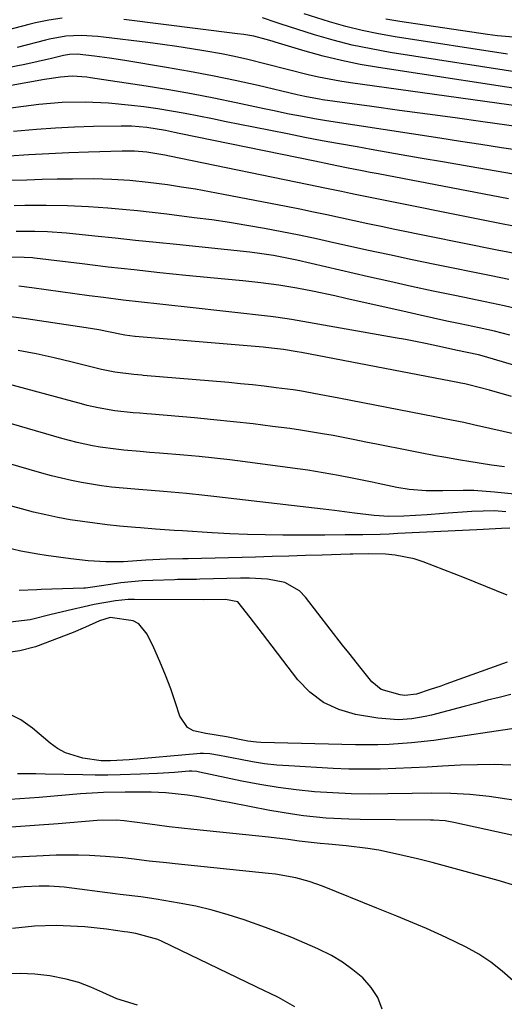
# Model space of a CAD drawing. Units: inches. Extents: x 1885017 to 1889618, y 422025 to 427378.
# Drawn here: x 1886544 to 1886646, y 423270 to 423479 of the extents above; entities that cross this region are included whole.
import ezdxf

# ---------------------------------------------------------------- set-up
doc = ezdxf.new("R2010")
doc.units = ezdxf.units.IN
doc.header["$MEASUREMENT"] = 0
doc.layers.add('7', color=7, linetype='Continuous')
doc.layers.add('8', color=7, linetype='Continuous')

msp = doc.modelspace()

# ---------------------------------------------------------------- linework, layer by layer
at = {"layer": '7', "color": 18}
for points in [[(1886651.51, 423467.57, 1772), (1886622.33, 423472.08, 1772), (1886618.27, 423472.81, 1772), (1886614.24, 423473.65, 1772), (1886610.25, 423474.68, 1772), (1886606.29, 423475.83, 1772), (1886599.01, 423478.12, 1772), (1886598.12, 423478.43, 1772), (1886595.23, 423479.41, 1772)], [(1886647.21, 423471.74, 1774), (1886623.34, 423475.37, 1774), (1886619.82, 423475.99, 1774), (1886616.33, 423476.71, 1774), (1886612.88, 423477.59, 1774), (1886609.45, 423478.58, 1774), (1886604.08, 423480.27, 1774)], [(1886649.33, 423475.23, 1776), (1886645.06, 423475.61, 1776), (1886642.93, 423475.89, 1776), (1886624.34, 423478.65, 1776), (1886621.38, 423479.16, 1776)], [(1886660.16, 423459.17, 1768), (1886613.88, 423465.63, 1768), (1886611.62, 423465.98, 1768), (1886607.13, 423466.83, 1768), (1886604.9, 423467.33, 1768), (1886600.46, 423468.43, 1768), (1886596.03, 423469.58, 1768), (1886592.12, 423470.57, 1768), (1886589.32, 423471.22, 1768), (1886586.51, 423471.78, 1768), (1886583.22, 423472.37, 1768), (1886580.16, 423472.86, 1768), (1886577.09, 423473.33, 1768), (1886574.02, 423473.76, 1768), (1886570.94, 423474.16, 1768), (1886561.53, 423475.34, 1768), (1886560.34, 423475.47, 1768), (1886556.77, 423475.66, 1768), (1886553.52, 423475.51, 1768), (1886550.08, 423474.88, 1768), (1886549.23, 423474.68, 1768), (1886543.19, 423473.15, 1768)], [(1886652.13, 423455.96, 1766), (1886641.98, 423457.36, 1766), (1886636.08, 423458.17, 1766), (1886630.19, 423458.98, 1766), (1886624.29, 423459.79, 1766), (1886618.4, 423460.61, 1766), (1886607.97, 423462.04, 1766), (1886607.29, 423462.14, 1766), (1886604.59, 423462.65, 1766), (1886603.24, 423462.94, 1766), (1886602.57, 423463.09, 1766), (1886594.28, 423465.03, 1766), (1886589.46, 423466.11, 1766), (1886584.62, 423467.12, 1766), (1886579.76, 423468.04, 1766), (1886574.89, 423468.9, 1766), (1886566.07, 423470.36, 1766), (1886562.83, 423470.86, 1766), (1886559.59, 423471.3, 1766), (1886555.91, 423471.7, 1766), (1886554.31, 423471.66, 1766), (1886553.06, 423471.43, 1766), (1886550.53, 423470.81, 1766), (1886547.68, 423470.14, 1766), (1886544.82, 423469.55, 1766), (1886521.39, 423464.98, 1766)], [(1886650.28, 423451.18, 1764), (1886645.92, 423451.85, 1764), (1886641.55, 423452.53, 1764), (1886637.18, 423453.21, 1764), (1886632.81, 423453.88, 1764), (1886608.79, 423457.58, 1764), (1886606.24, 423457.99, 1764), (1886603.69, 423458.46, 1764), (1886600.92, 423459.01, 1764), (1886597.38, 423459.73, 1764), (1886595.62, 423460.1, 1764), (1886589.66, 423461.38, 1764), (1886584.92, 423462.36, 1764), (1886580.16, 423463.28, 1764), (1886575.38, 423464.11, 1764), (1886570.6, 423464.89, 1764), (1886558.74, 423466.72, 1764), (1886557.98, 423466.83, 1764), (1886554.91, 423467.04, 1764), (1886552.42, 423466.85, 1764), (1886549, 423466.3, 1764), (1886525.44, 423462.06, 1764)], [(1886648.45, 423446.29, 1762), (1886639.02, 423447.9, 1762), (1886633.83, 423448.79, 1762), (1886628.64, 423449.68, 1762), (1886623.45, 423450.59, 1762), (1886618.26, 423451.49, 1762), (1886615.3, 423452.02, 1762), (1886611.59, 423452.68, 1762), (1886607.89, 423453.36, 1762), (1886604.2, 423454.06, 1762), (1886600.51, 423454.78, 1762), (1886593.35, 423456.2, 1762), (1886590.45, 423456.78, 1762), (1886587.55, 423457.37, 1762), (1886584.65, 423457.96, 1762), (1886581.75, 423458.55, 1762), (1886578.84, 423459.12, 1762), (1886575.93, 423459.64, 1762), (1886573.01, 423460.1, 1762), (1886570.08, 423460.51, 1762), (1886567.47, 423460.84, 1762), (1886562.57, 423461.34, 1762), (1886557.66, 423461.55, 1762), (1886552.74, 423461.47, 1762), (1886547.84, 423461.04, 1762), (1886544.57, 423460.63, 1762), (1886541.85, 423460.28, 1762)], [(1886649.21, 423435.07, 1758), (1886646.23, 423435.66, 1758), (1886614.85, 423441.95, 1758), (1886613.89, 423442.15, 1758), (1886611.95, 423442.55, 1758), (1886608.09, 423443.37, 1758), (1886607.13, 423443.57, 1758), (1886575.55, 423450.05, 1758), (1886574.53, 423450.26, 1758), (1886570.74, 423450.9, 1758), (1886568.12, 423451.15, 1758), (1886565.48, 423451.16, 1758), (1886558.36, 423450.94, 1758), (1886554.14, 423450.79, 1758), (1886549.92, 423450.59, 1758), (1886545.71, 423450.35, 1758), (1886541.5, 423450.07, 1758)], [(1886649.84, 423429.19, 1756), (1886645, 423430.16, 1756), (1886623.31, 423434.55, 1756), (1886620.42, 423435.14, 1756), (1886617.54, 423435.74, 1756), (1886614.66, 423436.36, 1756), (1886611.78, 423436.99, 1756), (1886608.9, 423437.61, 1756), (1886606.02, 423438.22, 1756), (1886603.13, 423438.81, 1756), (1886600.24, 423439.39, 1756), (1886586.97, 423441.98, 1756), (1886584, 423442.53, 1756), (1886581.03, 423443.05, 1756), (1886578.04, 423443.53, 1756), (1886575.06, 423443.97, 1756), (1886570.98, 423444.52, 1756), (1886567.14, 423444.91, 1756), (1886563.29, 423445.15, 1756), (1886559.44, 423445.25, 1756), (1886554.94, 423445.23, 1756), (1886551.72, 423445.19, 1756), (1886548.51, 423445.12, 1756), (1886545.29, 423445.01, 1756), (1886542.08, 423444.88, 1756)], [(1886647.49, 423423.9, 1754), (1886643.73, 423424.67, 1754), (1886631.78, 423427.11, 1754), (1886626.97, 423428.1, 1754), (1886622.17, 423429.12, 1754), (1886617.38, 423430.16, 1754), (1886612.59, 423431.23, 1754), (1886610.35, 423431.73, 1754), (1886606.68, 423432.54, 1754), (1886603.01, 423433.32, 1754), (1886599.32, 423434.05, 1754), (1886595.63, 423434.75, 1754), (1886591.93, 423435.4, 1754), (1886588.22, 423436, 1754), (1886584.5, 423436.54, 1754), (1886580.77, 423437.03, 1754), (1886574.98, 423437.75, 1754), (1886571.84, 423438.11, 1754), (1886568.7, 423438.46, 1754), (1886565.56, 423438.76, 1754), (1886562.41, 423439.04, 1754), (1886558.37, 423439.35, 1754), (1886553.86, 423439.56, 1754), (1886549.35, 423439.62, 1754), (1886544.83, 423439.59, 1754), (1886542.57, 423439.54, 1754)], [(1886649.16, 423417.72, 1752), (1886646.48, 423418.32, 1752), (1886643.79, 423418.9, 1752), (1886642.45, 423419.18, 1752), (1886635.98, 423420.51, 1752), (1886631.4, 423421.47, 1752), (1886626.83, 423422.45, 1752), (1886622.26, 423423.46, 1752), (1886617.7, 423424.5, 1752), (1886602.51, 423428.01, 1752), (1886600.04, 423428.54, 1752), (1886597.56, 423429.01, 1752), (1886595.07, 423429.39, 1752), (1886592.56, 423429.7, 1752), (1886577.01, 423431.32, 1752), (1886572.68, 423431.77, 1752), (1886568.34, 423432.22, 1752), (1886564.01, 423432.67, 1752), (1886559.68, 423433.11, 1752), (1886553.67, 423433.72, 1752), (1886549.67, 423434.01, 1752), (1886547, 423434.09, 1752), (1886544.33, 423434.11, 1752), (1886543, 423434.1, 1752)], [(1886660.86, 423402.07, 1748), (1886642.27, 423407.58, 1748), (1886641.05, 423407.91, 1748), (1886636.19, 423408.95, 1748), (1886634.06, 423409.41, 1748), (1886629.8, 423410.33, 1748), (1886625.53, 423411.17, 1748), (1886623.39, 423411.56, 1748), (1886601.39, 423415.42, 1748), (1886598.04, 423415.93, 1748), (1886596.92, 423416.07, 1748), (1886579.29, 423418.05, 1748), (1886575.39, 423418.48, 1748), (1886573.44, 423418.69, 1748), (1886569.55, 423419.09, 1748), (1886565.66, 423419.54, 1748), (1886561.51, 423420.08, 1748), (1886558.47, 423420.48, 1748), (1886555.43, 423420.89, 1748), (1886552.39, 423421.3, 1748), (1886549.34, 423421.71, 1748), (1886546.3, 423422.12, 1748), (1886543.58, 423422.48, 1748)], [(1886648, 423399.1, 1746), (1886643.37, 423400.43, 1746), (1886639.01, 423401.59, 1746), (1886638.14, 423401.79, 1746), (1886637.26, 423401.96, 1746), (1886636.97, 423402.02, 1746), (1886603.52, 423408.42, 1746), (1886602.56, 423408.6, 1746), (1886599.68, 423409.07, 1746), (1886597.15, 423409.37, 1746), (1886595.39, 423409.54, 1746), (1886568.24, 423411.83, 1746), (1886568.15, 423411.84, 1746), (1886566.02, 423412.1, 1746), (1886565.33, 423412.24, 1746), (1886560.53, 423413.23, 1746), (1886559.2, 423413.46, 1746), (1886557.88, 423413.67, 1746), (1886545.16, 423415.55, 1746), (1886540.35, 423416.22, 1746)], [(1886656.03, 423389.46, 1744), (1886640, 423393.12, 1744), (1886637.95, 423393.57, 1744), (1886633.83, 423394.39, 1744), (1886632.8, 423394.59, 1744), (1886631.77, 423394.79, 1744), (1886611.42, 423398.76, 1744), (1886607.28, 423399.55, 1744), (1886603.13, 423400.28, 1744), (1886601.75, 423400.49, 1744), (1886598.13, 423400.96, 1744), (1886595.62, 423401.27, 1744), (1886593.11, 423401.55, 1744), (1886590.6, 423401.8, 1744), (1886588.08, 423402.04, 1744), (1886569.96, 423403.58, 1744), (1886569.67, 423403.61, 1744), (1886567.93, 423403.75, 1744), (1886563.9, 423404.26, 1744), (1886561.8, 423404.7, 1744), (1886561.11, 423404.86, 1744), (1886554.89, 423406.39, 1744), (1886551.07, 423407.28, 1744), (1886547.25, 423408.12, 1744), (1886543.41, 423408.87, 1744)], [(1886646.53, 423384.16, 1742), (1886643.76, 423384.57, 1742), (1886638.98, 423385.3, 1742), (1886637.2, 423385.59, 1742), (1886633.65, 423386.21, 1742), (1886631.88, 423386.54, 1742), (1886628.34, 423387.22, 1742), (1886626.57, 423387.57, 1742), (1886619.41, 423388.99, 1742), (1886617.11, 423389.45, 1742), (1886614.82, 423389.9, 1742), (1886610.23, 423390.8, 1742), (1886607.93, 423391.22, 1742), (1886603.31, 423391.97, 1742), (1886601, 423392.3, 1742), (1886597.37, 423392.77, 1742), (1886593.23, 423393.28, 1742), (1886589.09, 423393.75, 1742), (1886584.94, 423394.17, 1742), (1886580.79, 423394.55, 1742), (1886571.67, 423395.34, 1742), (1886570.71, 423395.42, 1742), (1886569.26, 423395.54, 1742), (1886567.81, 423395.67, 1742), (1886563.91, 423396.08, 1742), (1886560.38, 423396.7, 1742), (1886558.05, 423397.23, 1742), (1886556.89, 423397.52, 1742), (1886539.46, 423402.23, 1742)], [(1886646.8, 423374.67, 1738), (1886644.41, 423374.84, 1738), (1886639.62, 423374.73, 1738), (1886633.64, 423374.26, 1738), (1886630.13, 423374.01, 1738), (1886625.23, 423373.72, 1738), (1886622.01, 423373.68, 1738), (1886618.92, 423373.86, 1738), (1886614.77, 423374.33, 1738), (1886610.47, 423374.94, 1738), (1886609.27, 423375.09, 1738), (1886608.07, 423375.24, 1738), (1886584.94, 423377.93, 1738), (1886583.01, 423378.14, 1738), (1886579.15, 423378.52, 1738), (1886574.23, 423378.94, 1738), (1886571.62, 423379.14, 1738), (1886569.01, 423379.36, 1738), (1886568.14, 423379.43, 1738), (1886563.24, 423379.91, 1738), (1886561.1, 423380.18, 1738), (1886556.84, 423380.85, 1738), (1886554.73, 423381.27, 1738), (1886550.53, 423382.26, 1738), (1886548.45, 423382.83, 1738), (1886525.71, 423389.45, 1738)], [(1886647.7, 423371.16, 1736), (1886645.9, 423371.09, 1736), (1886642, 423370.88, 1736), (1886640.7, 423370.81, 1736), (1886623.94, 423370.02, 1736), (1886622.08, 423369.94, 1736), (1886620.21, 423369.87, 1736), (1886616.47, 423369.79, 1736), (1886612.73, 423369.74, 1736), (1886608.45, 423369.7, 1736), (1886604.16, 423369.69, 1736), (1886599.52, 423369.7, 1736), (1886595.78, 423369.74, 1736), (1886592.04, 423369.83, 1736), (1886588.3, 423369.99, 1736), (1886584.56, 423370.19, 1736), (1886578.3, 423370.59, 1736), (1886576.49, 423370.71, 1736), (1886572.56, 423370.98, 1736), (1886569.37, 423371.23, 1736), (1886568.31, 423371.32, 1736), (1886564.95, 423371.63, 1736), (1886562.32, 423371.9, 1736), (1886559.69, 423372.21, 1736), (1886557.07, 423372.57, 1736), (1886554.46, 423372.98, 1736), (1886551.86, 423373.46, 1736), (1886549.27, 423373.98, 1736), (1886546.69, 423374.59, 1736), (1886544.13, 423375.25, 1736), (1886539.71, 423376.46, 1736)], [(1886647.09, 423356.97, 1734), (1886642.6, 423358.83, 1734), (1886640.35, 423359.74, 1734), (1886638.09, 423360.63, 1734), (1886629.33, 423364.01, 1734), (1886627.37, 423364.66, 1734), (1886623.34, 423365.48, 1734), (1886621.28, 423365.65, 1734), (1886617.65, 423365.77, 1734), (1886614.38, 423365.69, 1734), (1886613.84, 423365.67, 1734), (1886607.86, 423365.47, 1734), (1886604.33, 423365.36, 1734), (1886600.8, 423365.26, 1734), (1886597.26, 423365.16, 1734), (1886593.73, 423365.06, 1734), (1886579.46, 423364.7, 1734), (1886578.34, 423364.68, 1734), (1886574.98, 423364.59, 1734), (1886570.53, 423364.36, 1734), (1886565.73, 423364.02, 1734), (1886563.7, 423364.02, 1734), (1886562, 423364.06, 1734), (1886558.28, 423364.25, 1734), (1886556.43, 423364.43, 1734), (1886554.57, 423364.65, 1734), (1886549.4, 423365.36, 1734), (1886547.6, 423365.64, 1734), (1886544.01, 423366.31, 1734), (1886540.46, 423367.14, 1734)], [(1886647.1, 423342.73, 1732), (1886634.13, 423338.1, 1732), (1886633.02, 423337.7, 1732), (1886630.79, 423336.93, 1732), (1886627.9, 423335.99, 1732), (1886625.43, 423335.72, 1732), (1886624.44, 423335.83, 1732), (1886620.39, 423336.97, 1732), (1886618.44, 423338.62, 1732), (1886616.14, 423341.44, 1732), (1886613.52, 423344.74, 1732), (1886612.22, 423346.4, 1732), (1886604.38, 423356.57, 1732), (1886603.08, 423357.89, 1732), (1886600, 423359.67, 1732), (1886596.3, 423360.36, 1732), (1886592.47, 423360.58, 1732), (1886590.55, 423360.57, 1732), (1886581.93, 423360.34, 1732), (1886581.26, 423360.32, 1732), (1886578.57, 423360.29, 1732), (1886577.22, 423360.27, 1732), (1886576.55, 423360.25, 1732), (1886572.01, 423360.1, 1732), (1886569.74, 423359.99, 1732), (1886565.23, 423359.56, 1732), (1886562.98, 423359.25, 1732), (1886558.68, 423358.58, 1732), (1886557.74, 423358.47, 1732), (1886557.36, 423358.45, 1732), (1886548.28, 423358.14, 1732), (1886547.4, 423358.1, 1732), (1886543.67, 423357.93, 1732)], [(1886648.12, 423328.64, 1728), (1886633.89, 423326.48, 1728), (1886631.53, 423326.16, 1728), (1886626.81, 423325.64, 1728), (1886622.07, 423325.32, 1728), (1886619.69, 423325.23, 1728), (1886614.94, 423325.24, 1728), (1886594.85, 423325.75, 1728), (1886593.93, 423325.8, 1728), (1886592.12, 423326.03, 1728), (1886587.62, 423326.96, 1728), (1886583.19, 423327.64, 1728), (1886580.57, 423328.2, 1728), (1886579.34, 423328.89, 1728), (1886577.71, 423331.28, 1728), (1886576.8, 423334.12, 1728), (1886575.78, 423337.09, 1728), (1886574.68, 423340.03, 1728), (1886573.47, 423342.92, 1728), (1886572.18, 423345.79, 1728), (1886570.79, 423348.73, 1728), (1886569.03, 423350.88, 1728), (1886567.83, 423351.52, 1728), (1886562.97, 423352.24, 1728), (1886560.67, 423351.51, 1728), (1886557.71, 423350.16, 1728), (1886555.09, 423349.02, 1728), (1886547.14, 423346.03, 1728), (1886543.76, 423345.14, 1728), (1886540.37, 423344.69, 1728)], [(1886647.91, 423320.95, 1726), (1886644.35, 423321.04, 1726), (1886640.79, 423321.01, 1726), (1886637.23, 423320.89, 1726), (1886633.43, 423320.69, 1726), (1886630.11, 423320.51, 1726), (1886626.79, 423320.35, 1726), (1886623.47, 423320.19, 1726), (1886620.16, 423320.08, 1726), (1886616.84, 423320.04, 1726), (1886613.52, 423320.1, 1726), (1886610.21, 423320.24, 1726), (1886600.85, 423320.75, 1726), (1886598.26, 423320.95, 1726), (1886595.68, 423321.23, 1726), (1886593.11, 423321.62, 1726), (1886590.55, 423322.09, 1726), (1886586.12, 423322.99, 1726), (1886584.07, 423323.3, 1726), (1886582.7, 423323.39, 1726), (1886582.01, 423323.37, 1726), (1886581.32, 423323.33, 1726), (1886566.99, 423322.07, 1726), (1886563.03, 423321.83, 1726), (1886561.05, 423321.87, 1726), (1886557.14, 423322.41, 1726), (1886553.46, 423323.53, 1726), (1886551.8, 423324.47, 1726), (1886550.22, 423325.59, 1726), (1886546.45, 423328.77, 1726), (1886544, 423330.55, 1726), (1886539.93, 423332.59, 1726)], [(1886662.49, 423311.38, 1724), (1886643.27, 423314.26, 1724), (1886639.22, 423314.73, 1724), (1886635.15, 423314.94, 1724), (1886631.07, 423314.98, 1724), (1886626.99, 423314.93, 1724), (1886621.77, 423314.81, 1724), (1886617.88, 423314.78, 1724), (1886614, 423314.84, 1724), (1886610.12, 423315.02, 1724), (1886606.24, 423315.28, 1724), (1886602.37, 423315.67, 1724), (1886598.52, 423316.17, 1724), (1886594.69, 423316.8, 1724), (1886590.88, 423317.53, 1724), (1886581.88, 423319.44, 1724), (1886581.33, 423319.54, 1724), (1886580.22, 423319.64, 1724), (1886579.66, 423319.62, 1724), (1886576.59, 423319.38, 1724), (1886572.97, 423319.14, 1724), (1886569.34, 423318.98, 1724), (1886565.05, 423318.85, 1724), (1886562.41, 423318.82, 1724), (1886559.77, 423318.82, 1724), (1886557.13, 423318.86, 1724), (1886549.13, 423319.04, 1724), (1886547.2, 423319.07, 1724), (1886543.32, 423319.08, 1724)], [(1886675.26, 423300.13, 1722), (1886635.79, 423308.77, 1722), (1886633.95, 423309.08, 1722), (1886631.46, 423309.24, 1722), (1886630.83, 423309.26, 1722), (1886615.97, 423309.37, 1722), (1886613.56, 423309.43, 1722), (1886608.75, 423309.69, 1722), (1886603.96, 423310.18, 1722), (1886601.57, 423310.5, 1722), (1886596.82, 423311.31, 1722), (1886588.16, 423312.98, 1722), (1886586.44, 423313.31, 1722), (1886584.71, 423313.63, 1722), (1886581.26, 423314.25, 1722), (1886579.33, 423314.56, 1722), (1886574.73, 423315.02, 1722), (1886571.66, 423315.16, 1722), (1886570.12, 423315.19, 1722), (1886566.09, 423315.2, 1722), (1886561.55, 423315.11, 1722), (1886559.1, 423314.98, 1722), (1886557.88, 423314.9, 1722), (1886556.66, 423314.81, 1722), (1886547.87, 423314.09, 1722), (1886543.78, 423313.78, 1722), (1886539.68, 423313.52, 1722)], [(1886648.38, 423275.18, 1718), (1886646.08, 423277.25, 1718), (1886643.66, 423279.15, 1718), (1886641.08, 423280.82, 1718), (1886638.38, 423282.33, 1718), (1886634.16, 423284.4, 1718), (1886630.02, 423286.28, 1718), (1886627.92, 423287.16, 1718), (1886623.72, 423288.89, 1718), (1886619.5, 423290.6, 1718), (1886607.92, 423295.29, 1718), (1886605.16, 423296.28, 1718), (1886602.33, 423297.04, 1718), (1886598, 423297.8, 1718), (1886596.54, 423297.97, 1718), (1886576.71, 423299.98, 1718), (1886574.86, 423300.17, 1718), (1886571.17, 423300.59, 1718), (1886567.48, 423301.04, 1718), (1886565.64, 423301.24, 1718), (1886561.94, 423301.56, 1718), (1886558.56, 423301.77, 1718), (1886556.2, 423301.85, 1718), (1886551.47, 423301.8, 1718), (1886547.33, 423301.64, 1718), (1886544.37, 423301.5, 1718), (1886541.41, 423301.34, 1718)], [(1886620.59, 423269.18, 1716), (1886619.7, 423271.61, 1716), (1886618.28, 423273.78, 1716), (1886616.53, 423275.78, 1716), (1886614.41, 423277.52, 1716), (1886612.2, 423279.13, 1716), (1886609.86, 423280.52, 1716), (1886606.97, 423281.98, 1716), (1886604.23, 423283.19, 1716), (1886601.46, 423284.36, 1716), (1886598.67, 423285.45, 1716), (1886595.85, 423286.5, 1716), (1886591.38, 423288.09, 1716), (1886587.98, 423289.2, 1716), (1886584.56, 423290.19, 1716), (1886581.09, 423290.99, 1716), (1886577.58, 423291.66, 1716), (1886572.69, 423292.47, 1716), (1886569.43, 423292.96, 1716), (1886565.06, 423293.51, 1716), (1886563.97, 423293.65, 1716), (1886553.17, 423295.01, 1716), (1886550, 423295.26, 1716), (1886547.88, 423295.27, 1716), (1886544.71, 423295.09, 1716), (1886541.12, 423294.76, 1716)], [(1886602.1, 423269.63, 1714), (1886598.62, 423271.66, 1714), (1886596.75, 423272.56, 1714), (1886595.82, 423273.01, 1714), (1886573.99, 423283.52, 1714), (1886573.04, 423283.94, 1714), (1886568.37, 423285.24, 1714), (1886566.67, 423285.49, 1714), (1886565.99, 423285.58, 1714), (1886562.13, 423286.12, 1714), (1886557.57, 423286.63, 1714), (1886553, 423286.86, 1714), (1886551.52, 423286.89, 1714), (1886546.87, 423286.79, 1714), (1886542.24, 423286.3, 1714)], [(1886568.72, 423270.04, 1712), (1886564.34, 423271.38, 1712), (1886561.4, 423272.72, 1712), (1886558.87, 423273.85, 1712), (1886556.28, 423274.82, 1712), (1886553.62, 423275.54, 1712), (1886550.14, 423276.22, 1712), (1886547, 423276.58, 1712), (1886543.86, 423276.74, 1712), (1886540.72, 423276.63, 1712)]]:
    msp.add_polyline3d(points, dxfattribs=at)
at = {"layer": '8', "color": 18}
for points in [[(1886552.74, 423479.37, 1770), (1886549.91, 423478.92, 1770), (1886547.1, 423478.33, 1770), (1886545.71, 423477.98, 1770), (1886530.5, 423474.04, 1770), (1886527.03, 423473.17, 1770), (1886523.54, 423472.34, 1770), (1886520.05, 423471.55, 1770), (1886516.54, 423470.81, 1770), (1886513.7, 423470.23, 1770), (1886509.5, 423469.49, 1770), (1886505.28, 423468.99, 1770), (1886502.74, 423468.77, 1770), (1886498.2, 423468.46, 1770), (1886495.94, 423468.35, 1770), (1886463, 423466.86, 1770), (1886461.06, 423466.83, 1770), (1886456.28, 423467.47, 1770), (1886451.75, 423469.16, 1770), (1886448.68, 423470.61, 1770), (1886445.87, 423472.49, 1770), (1886443.32, 423474.74, 1770), (1886441.07, 423477.28, 1770), (1886433.77, 423486.57, 1770)], [(1886655.83, 423463.37, 1770), (1886619.84, 423468.87, 1770), (1886615.91, 423469.55, 1770), (1886612, 423470.34, 1770), (1886608.13, 423471.29, 1770), (1886604.28, 423472.34, 1770), (1886597.92, 423474.23, 1770), (1886597.27, 423474.43, 1770), (1886595.98, 423474.82, 1770), (1886593.38, 423475.51, 1770), (1886591.3, 423475.86, 1770), (1886589.92, 423476.05, 1770), (1886565.86, 423479.07, 1770)], [(1886647.4, 423441.06, 1760), (1886619.76, 423446.31, 1760), (1886618.07, 423446.64, 1760), (1886616.39, 423446.96, 1760), (1886613.03, 423447.63, 1760), (1886609.67, 423448.3, 1760), (1886606.31, 423448.99, 1760), (1886577.56, 423454.91, 1760), (1886576.58, 423455.11, 1760), (1886574.64, 423455.5, 1760), (1886570.72, 423456.17, 1760), (1886567.44, 423456.45, 1760), (1886565.29, 423456.46, 1760), (1886559.38, 423456.34, 1760), (1886555.36, 423456.2, 1760), (1886551.34, 423456.01, 1760), (1886547.32, 423455.73, 1760), (1886542.44, 423455.29, 1760)], [(1886647.69, 423412.13, 1750), (1886644.43, 423412.96, 1750), (1886641.14, 423413.69, 1750), (1886637.14, 423414.51, 1750), (1886634.32, 423415.1, 1750), (1886631.5, 423415.71, 1750), (1886628.68, 423416.33, 1750), (1886625.87, 423416.96, 1750), (1886612.93, 423419.92, 1750), (1886610.57, 423420.45, 1750), (1886605.84, 423421.43, 1750), (1886602.51, 423422.07, 1750), (1886598.71, 423422.71, 1750), (1886594.89, 423423.21, 1750), (1886591.06, 423423.62, 1750), (1886587.22, 423424.01, 1750), (1886578.99, 423424.8, 1750), (1886573.49, 423425.36, 1750), (1886567.99, 423425.94, 1750), (1886562.49, 423426.56, 1750), (1886556.99, 423427.21, 1750), (1886546.88, 423428.43, 1750), (1886546.44, 423428.48, 1750), (1886544.69, 423428.59, 1750), (1886541.3, 423428.62, 1750)], [(1886652.92, 423377.95, 1740), (1886644.45, 423378.84, 1740), (1886640.01, 423379.16, 1740), (1886637.78, 423379.2, 1740), (1886633.48, 423379.12, 1740), (1886629.91, 423379.11, 1740), (1886626.35, 423379.35, 1740), (1886623.71, 423379.8, 1740), (1886619.76, 423380.63, 1740), (1886618.45, 423380.91, 1740), (1886614.6, 423381.71, 1740), (1886611.36, 423382.35, 1740), (1886608.11, 423382.94, 1740), (1886604.85, 423383.46, 1740), (1886601.57, 423383.93, 1740), (1886591.58, 423385.24, 1740), (1886588.33, 423385.65, 1740), (1886585.08, 423386.02, 1740), (1886581.82, 423386.35, 1740), (1886578.56, 423386.65, 1740), (1886573.39, 423387.1, 1740), (1886571.36, 423387.26, 1740), (1886569.33, 423387.43, 1740), (1886565.83, 423387.75, 1740), (1886564.16, 423387.92, 1740), (1886560.85, 423388.38, 1740), (1886559.2, 423388.67, 1740), (1886555.93, 423389.36, 1740), (1886554.3, 423389.77, 1740), (1886552.69, 423390.22, 1740), (1886524.02, 423398.53, 1740)], [(1886647.87, 423335.93, 1730), (1886645.4, 423335.3, 1730), (1886642.94, 423334.67, 1730), (1886640.47, 423334.03, 1730), (1886638.01, 423333.38, 1730), (1886631.09, 423331.55, 1730), (1886629.69, 423331.23, 1730), (1886626.86, 423330.75, 1730), (1886624, 423330.55, 1730), (1886619.72, 423330.86, 1730), (1886614.98, 423331.66, 1730), (1886611.42, 423332.69, 1730), (1886608.15, 423334.19, 1730), (1886605.29, 423336.38, 1730), (1886602.72, 423339.04, 1730), (1886595.22, 423348.84, 1730), (1886592.64, 423352.27, 1730), (1886590.01, 423355.56, 1730), (1886587.37, 423356.03, 1730), (1886582.77, 423355.96, 1730), (1886568.09, 423356.05, 1730), (1886566.75, 423356.02, 1730), (1886564.07, 423355.78, 1730), (1886559.55, 423354.98, 1730), (1886557.44, 423354.51, 1730), (1886554.94, 423353.94, 1730), (1886550.41, 423352.86, 1730), (1886545.99, 423351.76, 1730), (1886541.72, 423351.21, 1730)], [(1886648.93, 423295.34, 1720), (1886645.17, 423296.43, 1720), (1886637.43, 423298.59, 1720), (1886634.32, 423299.43, 1720), (1886631.21, 423300.25, 1720), (1886628.09, 423301.02, 1720), (1886624.96, 423301.75, 1720), (1886622.16, 423302.39, 1720), (1886619.88, 423302.86, 1720), (1886617.59, 423303.27, 1720), (1886612.97, 423303.82, 1720), (1886609.21, 423304.14, 1720), (1886607.44, 423304.3, 1720), (1886603.02, 423304.83, 1720), (1886600.64, 423305.17, 1720), (1886596.49, 423305.66, 1720), (1886580.67, 423307.26, 1720), (1886578.08, 423307.54, 1720), (1886575.48, 423307.84, 1720), (1886572.89, 423308.17, 1720), (1886570.3, 423308.52, 1720), (1886565.94, 423309.12, 1720), (1886564.3, 423309.26, 1720), (1886560.2, 423309.21, 1720), (1886551.89, 423308.51, 1720), (1886546.92, 423308.13, 1720), (1886541.94, 423307.79, 1720)]]:
    msp.add_polyline3d(points, dxfattribs=at)

doc.saveas('drawing.dxf')
